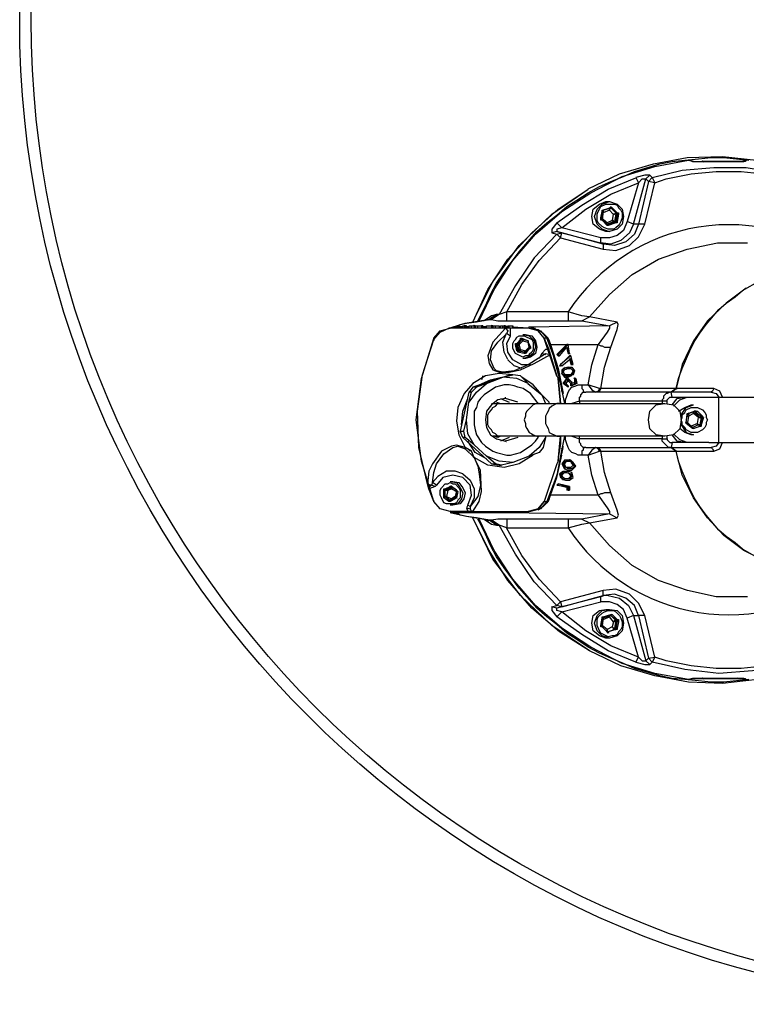
# Model space of a CAD drawing. Units: inches. Extents: x -273 to 491, y -6 to 265.
# Drawn here: x 364 to 380, y 42 to 63 of the extents above; entities that cross this region are included whole.
import ezdxf

# ---------------------------------------------------------------- set-up
doc = ezdxf.new("R2010")
doc.units = ezdxf.units.IN
doc.header["$MEASUREMENT"] = 0

msp = doc.modelspace()

# ---------------------------------------------------------------- hatches: boundary and pattern name
at = {"transparency": 33554559}
for points in [[(375.398, 56.174), (375.425, 56.119), (375.371, 56.146)], [(378.594, 55.144), (378.621, 55.09), (378.567, 55.117)], [(378.838, 54.575), (378.865, 54.522), (378.81, 54.549), (378.864, 54.603), (378.892, 54.549)], [(378.594, 53.79), (378.621, 53.736), (378.567, 53.763)]]:
    msp.add_hatch(color=256, dxfattribs=at).paths.add_polyline_path(points)

# ---------------------------------------------------------------- linework, layer by layer
for points in [[(374.315, 56.58), (374.477, 56.905), (374.586, 57.149), (374.721, 57.392), (374.884, 57.636), (375.209, 58.069), (375.588, 58.503), (375.804, 58.692), (376.021, 58.855), (376.238, 59.045), (376.454, 59.18), (376.698, 59.342), (376.942, 59.478), (377.185, 59.586), (377.456, 59.694), (377.7, 59.803), (378.242, 59.965), (378.513, 60.019), (378.783, 60.047), (379.081, 60.074), (379.352, 60.101), (379.623, 60.101), (380.165, 60.047)], [(374.342, 56.58), (374.667, 57.257), (375.073, 57.88), (375.561, 58.448), (376.129, 58.936), (376.752, 59.342), (377.429, 59.694), (378.134, 59.911), (378.865, 60.046)], [(376.698, 59.424), (377.375, 59.749), (378.106, 59.966), (378.837, 60.101), (379.596, 60.128), (380.327, 60.047), (381.058, 59.857)], [(378.864, 60.047), (378.973, 60.02), (379.162, 60.02)], [(378.973, 60.02), (378.892, 60.047), (378.864, 60.047)], [(378.892, 60.047), (378.946, 60.019)], [(378.946, 60.02), (379.162, 60.02)], [(380.002, 60.02), (380.11, 60.047), (380.083, 60.02), (379.921, 60.02)], [(379.921, 60.02), (380.056, 60.02)], [(380.056, 60.02), (380.11, 60.047)], [(378.025, 59.722), (377.917, 59.722), (377.727, 59.668)], [(377.781, 59.559), (377.862, 59.641), (377.943, 59.641), (378.025, 59.722)], [(378.079, 59.668), (378.025, 59.722)], [(378.079, 59.668), (378.729, 59.83), (379.406, 59.884), (380.11, 59.884), (380.76, 59.776), (381.437, 59.614)], [(378.133, 59.559), (378.377, 59.64), (378.919, 59.748), (379.46, 59.803), (380.002, 59.803), (380.273, 59.775)], [(376.021, 58.692), (376.563, 59.071), (377.131, 59.423), (377.727, 59.667)], [(376.129, 58.584), (376.644, 58.99), (377.186, 59.315), (377.781, 59.559), (377.538, 58.719)], [(377.673, 58.665), (377.944, 59.64)], [(377.727, 59.668), (377.781, 59.559)], [(377.998, 59.586), (377.781, 58.665)], [(377.917, 58.665), (378.133, 59.559)], [(377.998, 59.587), (378.079, 59.668), (378.133, 59.559), (377.998, 59.587), (377.943, 59.641)], [(374.206, 56.553), (374.64, 57.419), (375.208, 58.205), (375.912, 58.882), (376.698, 59.423)], [(374.207, 56.552), (374.532, 57.257), (374.965, 57.907), (375.479, 58.475), (376.048, 58.99), (376.698, 59.423)], [(377.077, 58.503), (376.942, 58.557), (376.806, 58.665), (376.779, 58.828), (376.806, 58.99), (376.942, 59.098), (377.077, 59.153)], [(377.158, 58.502), (376.996, 58.557), (376.888, 58.665), (376.833, 58.827), (376.888, 58.99), (376.996, 59.098), (377.158, 59.152)], [(377.077, 59.153), (377.158, 59.153)], [(377.158, 59.153), (377.321, 59.099), (377.429, 58.99), (377.456, 58.828), (377.429, 58.665), (377.321, 58.557)], [(376.995, 58.8), (377.022, 58.909)], [(377.023, 58.936), (376.996, 58.774)], [(376.996, 58.936), (377.023, 58.936)], [(377.158, 58.963), (377.022, 58.909), (377.022, 58.936)], [(377.022, 58.909), (377.022, 58.936)], [(377.186, 59.045), (377.186, 59.018), (377.023, 58.963)], [(377.023, 58.936), (377.023, 58.963)], [(377.185, 59.017), (377.158, 59.017)], [(377.185, 59.017), (377.158, 58.99), (377.158, 58.963), (377.158, 58.99)], [(377.158, 58.963), (377.239, 58.881), (377.212, 58.746)], [(377.212, 59.017), (377.185, 59.017), (377.321, 58.909)], [(377.321, 58.882), (377.321, 58.909), (377.293, 58.909), (377.185, 59.017)], [(377.293, 58.881), (377.239, 58.881), (377.266, 58.881), (377.293, 58.909)], [(377.321, 58.882), (377.293, 58.882), (377.266, 58.719)], [(377.293, 58.909), (377.293, 58.882)], [(377.348, 58.882), (377.321, 58.882), (377.294, 58.719), (377.321, 58.719)], [(376.021, 58.693), (375.913, 58.557), (375.913, 58.476)], [(376.021, 58.693), (376.129, 58.584)], [(377.537, 58.719), (377.456, 58.529), (377.321, 58.421), (377.158, 58.367), (376.968, 58.367)], [(377.781, 58.665), (377.673, 58.665), (377.591, 58.475), (377.402, 58.313), (377.185, 58.232), (376.968, 58.259), (376.968, 58.367)], [(376.969, 58.801), (376.996, 58.774)], [(376.995, 58.773), (376.995, 58.8)], [(377.104, 58.692), (376.995, 58.8)], [(376.996, 58.774), (377.104, 58.665)], [(376.996, 58.774), (376.996, 58.746)], [(377.023, 58.123), (377.294, 58.096), (377.591, 58.205), (377.781, 58.394), (377.917, 58.665)], [(377.916, 58.665), (377.781, 58.665), (377.7, 58.448), (377.51, 58.286), (377.266, 58.205), (377.023, 58.232)], [(377.294, 58.746), (377.294, 58.719), (377.266, 58.719), (377.104, 58.665)], [(377.212, 58.746), (377.239, 58.746), (377.266, 58.719), (377.239, 58.719), (377.239, 58.746), (377.212, 58.746), (377.104, 58.692)], [(377.104, 58.665), (377.104, 58.692)], [(377.132, 58.665), (377.104, 58.665)], [(377.104, 58.665), (377.104, 58.638)], [(377.131, 58.665), (377.104, 58.665)], [(377.131, 58.638), (377.131, 58.665), (377.294, 58.719), (377.294, 58.692)], [(377.293, 58.719), (377.266, 58.719)], [(377.673, 58.665), (377.537, 58.719)], [(376.021, 58.503), (375.913, 58.476), (376.021, 58.449)], [(376.129, 58.584), (376.021, 58.557), (376.021, 58.503)], [(376.021, 58.503), (376.969, 58.259)], [(376.102, 58.368), (376.13, 58.476), (376.021, 58.503)], [(376.021, 58.449), (376.13, 58.476)], [(377.023, 58.232), (376.129, 58.476)], [(376.969, 58.367), (376.13, 58.584)], [(377.158, 58.503), (377.077, 58.503)], [(377.321, 58.557), (377.158, 58.503)], [(376.102, 58.367), (377.023, 58.124)], [(376.725, 56.661), (377.158, 57.148), (377.646, 57.581), (378.215, 57.906), (378.837, 58.123), (379.488, 58.259), (380.138, 58.259)], [(376.969, 58.259), (377.023, 58.232), (377.023, 58.123)], [(380.11, 57.284), (379.677, 56.959), (379.271, 56.579), (378.973, 56.146), (378.729, 55.632), (378.594, 55.117), (378.648, 55.334), (378.729, 55.55), (378.892, 55.93), (379, 56.146), (379.108, 56.309), (379.244, 56.498), (379.514, 56.823), (379.677, 56.959), (379.867, 57.094), (380.029, 57.229), (380.408, 57.446)], [(374.938, 56.58), (374.938, 56.77), (374.775, 56.715), (374.613, 56.607)], [(376.562, 56.58), (376.725, 56.661), (376.562, 56.688), (376.264, 56.769), (376.264, 56.58)], [(373.691, 56.418), (374.044, 56.526), (374.531, 56.607)], [(373.854, 56.445), (373.936, 56.499), (374.071, 56.526), (374.288, 56.553), (374.558, 56.607)], [(374.531, 56.607), (374.558, 56.607)], [(374.558, 56.607), (374.613, 56.607)], [(374.721, 56.715), (374.559, 56.607)], [(374.613, 56.607), (374.748, 56.58), (374.938, 56.58)], [(374.938, 56.58), (376.265, 56.58)], [(376.264, 56.579), (376.562, 56.579), (377.158, 56.471)], [(377.32, 56.552), (376.725, 56.661)], [(377.321, 56.552), (377.158, 56.471)], [(377.185, 56.011), (377.32, 56.39), (377.347, 56.498), (377.32, 56.552)], [(373.366, 56.201), (373.502, 56.363), (373.719, 56.417)], [(373.367, 56.174), (373.502, 56.336), (373.692, 56.417)], [(374.938, 56.417), (373.692, 56.417)], [(373.692, 56.417), (373.719, 56.417)], [(375.398, 56.418), (373.718, 56.418)], [(373.854, 56.445), (373.746, 56.417)], [(373.99, 56.445), (373.854, 56.445)], [(373.99, 56.417), (373.99, 56.471), (374.017, 56.471)], [(374.044, 56.471), (374.017, 56.471), (374.017, 56.417)], [(374.071, 56.417), (374.071, 56.471), (374.044, 56.471), (374.044, 56.417)], [(374.125, 56.445), (374.071, 56.445)], [(374.125, 56.417), (374.125, 56.471), (374.179, 56.471)], [(374.179, 56.417), (374.179, 56.471), (374.233, 56.471)], [(374.233, 56.471), (374.233, 56.417)], [(374.233, 56.471), (374.233, 56.417)], [(374.26, 56.417), (374.26, 56.471), (374.233, 56.471)], [(374.26, 56.417), (374.26, 56.471)], [(374.26, 56.471), (374.26, 56.417)], [(374.26, 56.471), (374.314, 56.471)], [(374.314, 56.417), (374.314, 56.471), (374.396, 56.471)], [(374.396, 56.471), (374.396, 56.417)], [(374.396, 56.471), (374.396, 56.417)], [(374.423, 56.471), (374.423, 56.417), (374.423, 56.471), (374.396, 56.471)], [(374.504, 56.445), (374.423, 56.445)], [(374.503, 56.418), (374.503, 56.472), (374.612, 56.472), (374.612, 56.418)], [(374.504, 56.417), (374.504, 56.471)], [(374.91, 56.416), (374.64, 56.119), (374.531, 55.821), (374.558, 55.658), (374.64, 55.523), (374.775, 55.469), (374.992, 55.469), (375.235, 55.523)], [(374.612, 56.472), (374.612, 56.418)], [(374.64, 56.417), (374.64, 56.471), (374.612, 56.471)], [(374.639, 56.472), (374.693, 56.472)], [(374.639, 56.417), (374.639, 56.471)], [(374.639, 56.471), (374.639, 56.417)], [(374.693, 56.418), (374.693, 56.472), (374.774, 56.472)], [(374.775, 56.471), (374.775, 56.417)], [(374.775, 56.471), (374.775, 56.417)], [(374.802, 56.444), (374.775, 56.444)], [(374.801, 56.418), (374.801, 56.472), (374.855, 56.472)], [(374.856, 56.418), (374.856, 56.472), (374.883, 56.472)], [(374.883, 56.472), (374.883, 56.418)], [(374.91, 56.418), (374.91, 56.472), (374.883, 56.472)], [(374.937, 56.444), (374.91, 56.444)], [(374.937, 56.418), (374.91, 56.418)], [(374.91, 56.417), (374.965, 56.363), (374.938, 56.309)], [(374.937, 56.417), (374.937, 56.471)], [(375.018, 56.418), (374.937, 56.418)], [(374.964, 56.418), (374.964, 56.472), (374.991, 56.472)], [(374.991, 56.418), (374.991, 56.472), (375.073, 56.472)], [(375.858, 55.93), (375.858, 55.957), (375.75, 56.201), (375.614, 56.363), (375.398, 56.418), (375.018, 56.418)], [(375.019, 56.255), (375.019, 56.417)], [(375.072, 56.418), (375.072, 56.472)], [(375.073, 56.472), (375.073, 56.418)], [(375.073, 56.471), (375.073, 56.417)], [(375.398, 56.417), (375.073, 56.444)], [(375.425, 56.445), (375.398, 56.417)], [(375.75, 56.201), (375.615, 56.363), (375.398, 56.417)], [(377.159, 56.471), (375.425, 56.444)], [(375.425, 56.445), (375.56, 56.417)], [(375.452, 56.418), (375.668, 56.363), (375.804, 56.201)], [(375.452, 56.417), (375.614, 56.39)], [(375.614, 56.39), (375.723, 56.309), (375.831, 56.201)], [(377.158, 56.471), (377.158, 56.417), (377.104, 56.336), (376.914, 56.065), (376.968, 56.038), (376.996, 56.038), (377.05, 56.011), (377.185, 56.011)], [(373.367, 52.679), (373.096, 53.546), (372.987, 54.44), (373.096, 55.333), (373.367, 56.2)], [(373.231, 53.058), (373.042, 53.844), (373.015, 54.629), (373.123, 55.414), (373.367, 56.173)], [(373.367, 56.174), (373.367, 56.201)], [(374.667, 55.55), (374.585, 55.739), (374.613, 55.929), (374.748, 56.119), (374.938, 56.308)], [(374.965, 55.74), (374.883, 55.903), (374.856, 56.119), (374.937, 56.309)], [(374.937, 56.309), (375.019, 56.255)], [(375.452, 55.631), (375.262, 55.631), (375.073, 55.739), (374.965, 55.902), (374.938, 56.091), (375.019, 56.254)], [(375.154, 56.092), (375.154, 56.065), (375.235, 56.174)], [(375.181, 56.065), (375.154, 56.065), (375.181, 56.065), (375.263, 56.174)], [(375.208, 56.065), (375.181, 56.065), (375.208, 56.065), (375.289, 56.146)], [(375.235, 56.174), (375.262, 56.174)], [(375.235, 56.174), (375.263, 56.174)], [(375.262, 56.174), (375.262, 56.201)], [(375.398, 56.147), (375.262, 56.174)], [(375.262, 56.174), (375.289, 56.146)], [(375.289, 56.282), (375.343, 56.282)], [(375.289, 56.174), (375.289, 56.146), (375.398, 56.119)], [(375.29, 56.282), (375.425, 56.255), (375.533, 56.147), (375.561, 56.011), (375.506, 55.876), (375.398, 55.794), (375.29, 55.768)], [(375.344, 56.282), (375.479, 56.255), (375.56, 56.147), (375.587, 56.011), (375.56, 55.876), (375.452, 55.794), (375.344, 55.768)], [(375.398, 56.147), (375.398, 56.119)], [(375.398, 56.147), (375.398, 56.119), (375.425, 56.011), (375.425, 55.984)], [(375.425, 56.011), (375.398, 56.119)], [(375.804, 56.201), (375.75, 56.201)], [(376.021, 55.387), (375.75, 56.2)], [(375.804, 56.228), (375.858, 56.147)], [(375.804, 56.201), (375.831, 56.201)], [(375.804, 56.201), (375.858, 56.147)], [(375.804, 56.2), (376.021, 55.631), (376.129, 55.062)], [(375.831, 56.2), (376.021, 55.631), (376.129, 55.062)], [(375.858, 56.147), (375.885, 56.065)], [(375.94, 55.903), (375.858, 56.147)], [(375.154, 55.93), (375.181, 55.93), (375.154, 56.065), (375.127, 56.065)], [(375.181, 55.93), (375.209, 55.93), (375.181, 56.065)], [(375.181, 55.957), (375.181, 55.93), (375.209, 55.93), (375.344, 55.903)], [(375.317, 55.876), (375.317, 55.903), (375.181, 55.93), (375.181, 55.903)], [(375.208, 55.93), (375.208, 55.957), (375.235, 55.957), (375.208, 56.065)], [(375.235, 55.957), (375.235, 55.93), (375.208, 55.93)], [(375.235, 55.957), (375.343, 55.93), (375.343, 55.903)], [(375.344, 55.903), (375.317, 55.903), (375.317, 55.876), (375.317, 55.903)], [(375.425, 56.011), (375.425, 55.984), (375.343, 55.903)], [(375.425, 56.011), (375.344, 55.93), (375.344, 55.903)], [(375.344, 55.876), (375.344, 55.903)], [(375.425, 56.038), (375.425, 56.011), (375.452, 56.011)], [(375.858, 55.957), (375.777, 55.957), (375.696, 55.876), (375.777, 55.849)], [(375.885, 55.849), (375.858, 55.93)], [(375.858, 55.929), (376.021, 55.387)], [(375.885, 56.064), (376.048, 55.55), (376.156, 55.008)], [(375.886, 56.065), (376.238, 56.065)], [(376.238, 56.011), (376.292, 55.876), (376.265, 56.065), (376.238, 56.065), (376.021, 55.849)], [(376.265, 56.065), (376.048, 55.849)], [(376.075, 55.822), (376.238, 56.011)], [(376.238, 55.984), (376.265, 55.876), (376.292, 55.876)], [(376.264, 56.065), (376.914, 56.065)], [(376.698, 55.198), (376.779, 55.631), (376.914, 56.065)], [(376.969, 55.117), (377.05, 55.577), (377.185, 56.01)], [(375.262, 55.55), (375.1, 55.604), (374.965, 55.739)], [(375.343, 55.768), (375.289, 55.768)], [(375.398, 55.632), (375.777, 55.876)], [(375.533, 55.659), (375.886, 55.849)], [(375.696, 55.876), (375.668, 55.822), (375.642, 55.767)], [(375.777, 55.876), (375.886, 55.849)], [(376.156, 55.035), (375.94, 55.848)], [(376.021, 55.849), (376.048, 55.822)], [(376.048, 55.849), (376.021, 55.849)], [(376.048, 55.821), (376.075, 55.821), (376.048, 55.849)], [(376.373, 55.632), (376.319, 55.822), (376.292, 55.822), (376.075, 55.605)], [(376.319, 55.822), (376.102, 55.632)], [(376.102, 55.631), (376.129, 55.604), (376.319, 55.766)], [(376.265, 55.876), (376.292, 55.876)], [(376.292, 55.768), (376.319, 55.632), (376.346, 55.632)], [(376.319, 55.768), (376.346, 55.632), (376.373, 55.632)], [(375.398, 55.631), (375.1, 55.496), (374.856, 55.469), (374.721, 55.496), (374.666, 55.55)], [(375.235, 55.523), (375.533, 55.658)], [(376.102, 55.632), (376.075, 55.605)], [(376.075, 55.604), (376.102, 55.604)], [(376.129, 55.605), (376.102, 55.605)], [(376.265, 55.577), (376.156, 55.55), (376.129, 55.442)], [(376.183, 55.55), (376.129, 55.523), (376.129, 55.442), (376.183, 55.36), (376.265, 55.36)], [(376.156, 55.469), (376.183, 55.523)], [(376.292, 55.414), (376.21, 55.414), (376.156, 55.469)], [(376.183, 55.551), (376.21, 55.578)], [(376.184, 55.524), (376.265, 55.551), (376.319, 55.551), (376.373, 55.497), (376.346, 55.415), (376.292, 55.415)], [(376.265, 55.551), (376.238, 55.551), (376.211, 55.524)], [(376.238, 55.551), (376.319, 55.551), (376.373, 55.497), (376.319, 55.415)], [(376.265, 55.578), (376.346, 55.578), (376.4, 55.497), (376.373, 55.416), (376.292, 55.388), (376.265, 55.361)], [(376.319, 55.632), (376.373, 55.632)], [(375.073, 55.415), (374.775, 55.442), (374.477, 55.388), (374.206, 55.226), (374.017, 55.009), (373.881, 54.711), (373.854, 54.413), (373.908, 54.115), (374.044, 53.845)], [(375.398, 55.226), (375.154, 55.334), (374.856, 55.361), (375.073, 55.415), (375.019, 55.415), (374.206, 55.144), (374.125, 55.036)], [(374.342, 55.199), (374.585, 55.307), (374.829, 55.361)], [(374.422, 55.388), (374.395, 55.307)], [(374.504, 55.226), (374.856, 55.361)], [(375.398, 55.225), (375.235, 55.388), (375.073, 55.415)], [(375.696, 54.982), (375.506, 55.199), (375.263, 55.361)], [(376.021, 55.388), (376.048, 55.334), (376.102, 54.792)], [(376.102, 54.792), (376.048, 55.334)], [(376.129, 55.442), (376.211, 55.388), (376.292, 55.388)], [(376.265, 55.144), (376.156, 55.225), (376.211, 55.306)], [(376.427, 55.335), (376.455, 55.226), (376.346, 55.172), (376.346, 55.253), (376.265, 55.307), (376.211, 55.226), (376.265, 55.172), (376.265, 55.145), (376.184, 55.226)], [(376.265, 55.335), (376.211, 55.307), (376.184, 55.226)], [(376.21, 55.334), (376.237, 55.334)], [(376.427, 55.226), (376.319, 55.172), (376.319, 55.226), (376.238, 55.307)], [(376.265, 55.307), (376.238, 55.307)], [(376.265, 55.361), (376.319, 55.389)], [(376.427, 55.335), (376.4, 55.335), (376.427, 55.253), (376.346, 55.226), (376.346, 55.253), (376.265, 55.335)], [(376.346, 55.388), (376.319, 55.388)], [(376.346, 55.253), (376.319, 55.226)], [(376.4, 55.334), (376.4, 55.226)], [(374.125, 54.819), (374.288, 55.036), (374.504, 55.226)], [(374.504, 55.226), (374.288, 55.144), (374.179, 55.036)], [(374.288, 55.144), (374.206, 55.144)], [(375.615, 54.792), (375.452, 55.009), (375.29, 55.117), (375.181, 55.144), (375.1, 55.172), (374.992, 55.199), (374.883, 55.199), (374.802, 55.172), (374.694, 55.144), (374.45, 54.982), (374.369, 54.901), (374.314, 54.819), (374.288, 54.711), (374.233, 54.63), (374.233, 54.332), (374.26, 54.224), (374.288, 54.115), (374.396, 53.953), (374.477, 53.871), (374.64, 53.763), (374.721, 53.736), (374.938, 53.682), (375.019, 53.682), (375.235, 53.736), (375.479, 53.899), (375.561, 53.98), (375.615, 54.061), (375.615, 54.088)], [(375.397, 55.226), (375.695, 54.982)], [(376.129, 55.063), (376.183, 54.792)], [(376.129, 55.063), (376.183, 54.792)], [(376.183, 55.225), (376.156, 55.225)], [(376.21, 54.792), (376.21, 54.874), (376.237, 54.955), (376.264, 55.036), (376.292, 55.09), (376.346, 55.145), (376.427, 55.172), (376.481, 55.199), (376.698, 55.199)], [(376.346, 55.172), (376.319, 55.172)], [(376.454, 55.226), (376.427, 55.226)], [(376.563, 55.199), (376.563, 55.117), (376.59, 55.09), (376.59, 55.063), (376.617, 55.036), (376.644, 55.036)], [(376.969, 55.117), (376.941, 55.117), (376.698, 55.199), (376.779, 55.09), (376.86, 55.036)], [(376.941, 55.117), (376.914, 55.063), (376.86, 55.036)], [(378.594, 55.117), (378.485, 55.036), (378.594, 55.117), (376.969, 55.117), (376.942, 55.063), (376.888, 55.036)], [(379.406, 55.117), (378.594, 55.117)], [(379.406, 55.117), (379.379, 55.063), (379.352, 55.036)], [(379.596, 54.928), (379.542, 55.063), (379.406, 55.117)], [(373.963, 54.332), (373.99, 54.63), (374.098, 54.901)], [(374.91, 54.901), (374.748, 54.873), (374.612, 54.765), (374.504, 54.63), (374.477, 54.44), (374.504, 54.278), (374.585, 54.115), (374.721, 54.034), (374.91, 53.98)], [(374.802, 54.9), (374.992, 54.819)], [(375.181, 54.819), (374.91, 54.901), (374.91, 54.928)], [(375.858, 54.792), (375.858, 54.819), (375.696, 54.982)], [(375.696, 54.982), (375.777, 54.792)], [(376.508, 54.847), (376.346, 54.792)], [(376.508, 54.846), (376.508, 54.927), (376.535, 54.955), (376.535, 54.981), (376.589, 55.036), (376.644, 55.036)], [(378.296, 54.846), (376.508, 54.846), (376.508, 54.792)], [(379.352, 55.036), (378.486, 55.036), (376.644, 55.036)], [(378.485, 55.036), (378.458, 55.036), (378.404, 55.009), (378.377, 55.009), (378.323, 54.955), (378.323, 54.9), (378.296, 54.873), (378.296, 54.846), (378.296, 54.792)], [(378.404, 54.792), (378.404, 54.846), (378.296, 54.846)], [(378.404, 54.846), (378.404, 54.873), (378.458, 54.928), (378.512, 54.928), (378.485, 55.036)], [(378.512, 54.765), (378.621, 54.9), (378.783, 54.928), (378.837, 54.928)], [(378.512, 54.928), (378.783, 54.928)], [(378.54, 54.738), (378.675, 54.873), (378.837, 54.928), (379.298, 54.928)], [(379.298, 54.928), (379.514, 54.928)], [(379.352, 55.036), (379.46, 55.008), (379.514, 54.927)], [(379.514, 54.928), (381.221, 54.928)], [(379.514, 53.953), (379.514, 54.928)], [(374.883, 54.088), (374.748, 54.088), (374.694, 54.142), (374.64, 54.169), (374.612, 54.223), (374.558, 54.278), (374.531, 54.332), (374.531, 54.548), (374.558, 54.602), (374.612, 54.657), (374.64, 54.711), (374.694, 54.738), (374.748, 54.792), (374.883, 54.792)], [(374.612, 54.792), (374.829, 54.792)], [(374.666, 54.792), (374.883, 54.792)], [(374.72, 54.819), (374.801, 54.792)], [(374.883, 54.792), (375.641, 54.792)], [(375.642, 54.792), (375.588, 54.792), (375.506, 54.765), (375.371, 54.63), (375.344, 54.576), (375.344, 54.522), (375.317, 54.44)], [(375.642, 54.792), (376.075, 54.792)], [(376.075, 54.792), (376.021, 54.792), (375.912, 54.738), (375.858, 54.684), (375.831, 54.63), (375.804, 54.576), (375.777, 54.522), (375.777, 54.44)], [(376.075, 54.792), (378.35, 54.792)], [(378.648, 54.63), (378.783, 54.711), (378.919, 54.765)], [(378.702, 54.549), (378.81, 54.711), (378.973, 54.765)], [(379.027, 54.603), (379.027, 54.63), (379, 54.63), (378.865, 54.576)], [(378.919, 54.765), (378.973, 54.765)], [(379.054, 54.63), (379.027, 54.603), (379.135, 54.522), (379.163, 54.522)], [(374.233, 53.899), (374.098, 54.142), (374.071, 54.44)], [(375.317, 54.44), (375.344, 54.359), (375.344, 54.305), (375.371, 54.251), (375.425, 54.169), (375.479, 54.142), (375.506, 54.115), (375.588, 54.088), (375.642, 54.088)], [(375.777, 54.44), (375.777, 54.359), (375.804, 54.305), (375.831, 54.251), (375.858, 54.169), (376.021, 54.088), (376.075, 54.088)], [(378.946, 54.278), (378.837, 54.359), (378.81, 54.386), (378.837, 54.548)], [(378.838, 54.522), (378.865, 54.522), (378.838, 54.386), (378.811, 54.386), (378.838, 54.386)], [(378.837, 54.549), (378.865, 54.549), (378.865, 54.576)], [(378.973, 54.576), (378.865, 54.522), (378.838, 54.522), (378.838, 54.549)], [(378.973, 54.576), (378.973, 54.603)], [(379.054, 54.359), (379.081, 54.494), (378.973, 54.576), (379, 54.603)], [(379.027, 54.603), (379, 54.603)], [(379.163, 54.495), (379.135, 54.522), (379.108, 54.495), (379, 54.603)], [(379.081, 54.494), (379.109, 54.494)], [(379.081, 54.494), (379.135, 54.494)], [(379.163, 54.495), (379.135, 54.495), (379.108, 54.332)], [(379.108, 54.495), (379.136, 54.495)], [(379.189, 54.495), (379.162, 54.495), (379.135, 54.332)], [(373.99, 54.061), (373.936, 54.196)], [(374.233, 53.899), (374.043, 54.061), (374.016, 54.196)], [(378.919, 54.115), (378.783, 54.169), (378.675, 54.251)], [(378.702, 54.332), (378.81, 54.169), (378.973, 54.115), (378.919, 54.115)], [(378.837, 54.359), (378.81, 54.359)], [(378.919, 54.278), (378.919, 54.305), (378.838, 54.386)], [(379.081, 54.332), (379.054, 54.332), (379.054, 54.359), (378.919, 54.305)], [(378.946, 54.278), (378.919, 54.305)], [(379.108, 54.305), (379.081, 54.332), (378.946, 54.278)], [(378.946, 54.278), (378.973, 54.251), (379.108, 54.305), (379.135, 54.305)], [(378.973, 54.251), (378.946, 54.251), (378.946, 54.278)], [(378.946, 54.278), (378.946, 54.251)], [(379.108, 54.332), (379.081, 54.332), (379.054, 54.359)], [(379.081, 54.332), (379.135, 54.332), (379.108, 54.332), (379.108, 54.305)], [(374.044, 54.061), (373.99, 54.061), (374.613, 53.492), (374.694, 53.492), (374.504, 53.655)], [(374.504, 53.601), (374.26, 53.736), (374.098, 53.98)], [(374.747, 54.061), (374.666, 54.088), (374.639, 54.088)], [(374.883, 54.088), (374.666, 54.088)], [(374.801, 54.088), (374.72, 54.061)], [(374.829, 54.088), (374.801, 54.088), (374.747, 54.061)], [(374.992, 54.061), (374.802, 53.98)], [(375.641, 54.088), (374.883, 54.088)], [(375.181, 54.061), (374.91, 53.98)], [(375.777, 54.061), (375.723, 53.844), (375.642, 53.736), (375.425, 53.655)], [(375.777, 54.061), (375.642, 53.845), (375.425, 53.655)], [(376.183, 54.088), (376.129, 53.817), (376.02, 53.249), (375.831, 52.68), (375.722, 52.571), (375.614, 52.49)], [(376.075, 54.088), (375.642, 54.088)], [(375.776, 54.088), (375.776, 54.061)], [(376.102, 54.088), (376.102, 53.926), (376.048, 53.628), (376.048, 53.546)], [(376.048, 53.547), (376.102, 54.088)], [(378.35, 54.087), (376.075, 54.087)], [(376.183, 54.088), (376.129, 53.817)], [(376.914, 52.815), (376.779, 53.249), (376.698, 53.682), (376.481, 53.682), (376.427, 53.709), (376.346, 53.736), (376.292, 53.79), (376.264, 53.845), (376.237, 53.926), (376.21, 54.007), (376.21, 54.088)], [(376.346, 54.088), (376.508, 54.034)], [(376.508, 54.034), (376.508, 54.088)], [(378.296, 54.034), (376.508, 54.034)], [(376.644, 53.844), (376.589, 53.844), (376.535, 53.898), (376.535, 53.925), (376.508, 53.952), (376.508, 54.034)], [(378.296, 54.088), (378.296, 54.034), (378.404, 54.034), (378.404, 54.088)], [(378.404, 54.034), (378.404, 54.007), (378.458, 53.953), (378.512, 53.953), (378.485, 53.844), (378.431, 53.844), (378.296, 53.98), (378.296, 54.034)], [(378.837, 53.952), (378.783, 53.952), (378.621, 53.98), (378.512, 54.115)], [(379.298, 53.952), (378.837, 53.952), (378.675, 54.007), (378.54, 54.142)], [(374.044, 53.844), (373.854, 53.898), (373.746, 53.871), (373.529, 53.763), (373.339, 53.492), (373.258, 53.33), (373.231, 53.059)], [(373.989, 53.276), (373.827, 53.33), (373.637, 53.33), (373.448, 53.221), (373.339, 53.086), (373.367, 53.302), (373.421, 53.492), (373.583, 53.709), (373.773, 53.844), (373.881, 53.871), (374.044, 53.817)], [(375.506, 53.682), (375.209, 53.493), (374.884, 53.411), (374.531, 53.465), (374.233, 53.628), (374.179, 53.763), (374.044, 53.845)], [(374.044, 53.817), (374.044, 53.845)], [(374.044, 53.817), (374.233, 53.627)], [(374.151, 53.763), (374.097, 53.817)], [(374.504, 53.655), (374.233, 53.899)], [(376.129, 53.818), (376.021, 53.249), (375.804, 52.68)], [(375.858, 52.734), (375.885, 52.815), (376.048, 53.329), (376.156, 53.871)], [(376.129, 53.709), (376.156, 53.845)], [(376.644, 53.845), (376.617, 53.845), (376.59, 53.817), (376.59, 53.79), (376.563, 53.763), (376.563, 53.682)], [(376.644, 53.844), (378.486, 53.844)], [(376.887, 53.844), (376.941, 53.817), (376.969, 53.763), (378.594, 53.763)], [(376.969, 53.763), (376.941, 53.763)], [(377.185, 52.869), (377.05, 53.303), (376.969, 53.763)], [(378.486, 53.844), (379.352, 53.844)], [(378.783, 53.952), (378.512, 53.952)], [(380.409, 51.434), (380.029, 51.651), (379.867, 51.786), (379.677, 51.921), (379.515, 52.057), (379.244, 52.382), (379.108, 52.571), (379, 52.734), (378.892, 52.95), (378.729, 53.33), (378.648, 53.546), (378.594, 53.763)], [(381.058, 51.19), (380.544, 51.38), (380.056, 51.623), (379.623, 51.948), (379.271, 52.328), (378.973, 52.761), (378.729, 53.249), (378.594, 53.763)], [(378.594, 53.763), (379.406, 53.763)], [(379.298, 53.952), (379.514, 53.952)], [(379.514, 53.952), (379.46, 53.871), (379.352, 53.844)], [(379.352, 53.844), (379.379, 53.817), (379.406, 53.763)], [(379.406, 53.763), (379.541, 53.817), (379.596, 53.953)], [(379.514, 53.952), (381.221, 53.952)], [(374.233, 53.627), (374.314, 53.438), (374.342, 53.275), (374.369, 53.032), (374.314, 52.788), (374.152, 52.571)], [(374.369, 53.357), (374.233, 53.628)], [(375.073, 53.519), (374.775, 53.547), (374.504, 53.655)], [(375.424, 53.655), (375.072, 53.519)], [(375.858, 52.734), (376.021, 53.194), (376.129, 53.682)], [(376.292, 53.573), (376.183, 53.573), (376.129, 53.492), (376.183, 53.383)], [(376.292, 53.573), (376.211, 53.546), (376.156, 53.492), (376.183, 53.383), (376.265, 53.356)], [(376.265, 53.357), (376.346, 53.357), (376.427, 53.438), (376.373, 53.52), (376.292, 53.574)], [(376.319, 53.574), (376.292, 53.574)], [(376.319, 53.574), (376.346, 53.546)], [(374.206, 52.463), (374.342, 52.68), (374.396, 52.896), (374.369, 53.357)], [(374.613, 53.492), (374.775, 53.465), (374.829, 53.465)], [(375.073, 53.519), (374.829, 53.465), (374.694, 53.492)], [(376.048, 53.546), (376.021, 53.492), (375.75, 52.68), (375.615, 52.517), (375.398, 52.463)], [(376.021, 53.493), (375.75, 52.68), (375.804, 52.68)], [(376.156, 53.492), (376.129, 53.492)], [(376.183, 53.492), (376.237, 53.546)], [(376.265, 53.383), (376.211, 53.41), (376.183, 53.492)], [(376.21, 53.384), (376.183, 53.384)], [(376.238, 53.411), (376.211, 53.411)], [(376.264, 53.384), (376.237, 53.411)], [(376.238, 53.547), (376.292, 53.547), (376.373, 53.52), (376.4, 53.438), (376.346, 53.384), (376.265, 53.384)], [(376.319, 53.519), (376.373, 53.465), (376.319, 53.411), (376.238, 53.411)], [(376.4, 53.438), (376.373, 53.465)], [(374.152, 52.572), (374.098, 52.599), (374.179, 52.815), (374.152, 53.032), (373.99, 53.194), (373.773, 53.249), (373.556, 53.194), (373.421, 53.032), (373.34, 53.086), (373.312, 53.032)], [(373.989, 53.276), (374.152, 53.14), (374.233, 52.95), (374.233, 52.761), (374.152, 52.571)], [(376.237, 53.329), (376.156, 53.329), (376.075, 53.275)], [(376.102, 53.249), (376.075, 53.276)], [(376.075, 53.275), (376.102, 53.194), (376.156, 53.167)], [(376.264, 53.329), (376.156, 53.329), (376.102, 53.248), (376.129, 53.167), (376.21, 53.139)], [(376.129, 53.249), (376.183, 53.303)], [(376.21, 53.167), (376.156, 53.194), (376.129, 53.248)], [(376.156, 53.14), (376.156, 53.167)], [(376.265, 53.303), (376.319, 53.222), (376.265, 53.168), (376.183, 53.168)], [(376.183, 53.302), (376.237, 53.302)], [(376.211, 53.168), (376.184, 53.168)], [(376.211, 53.14), (376.292, 53.14), (376.373, 53.194), (376.346, 53.303), (376.265, 53.33)], [(376.238, 53.303), (376.319, 53.276), (376.346, 53.222), (376.292, 53.168), (376.211, 53.168)], [(376.265, 53.33), (376.238, 53.33)], [(376.265, 53.33), (376.238, 53.33)], [(376.264, 53.33), (376.292, 53.33)], [(376.346, 53.222), (376.319, 53.222)], [(373.719, 52.463), (373.502, 52.517), (373.366, 52.68), (373.258, 52.95), (373.231, 53.059)], [(373.312, 53.032), (373.285, 53.032), (373.231, 53.059)], [(373.394, 53.005), (373.312, 53.032), (373.285, 53.005), (373.231, 53.059)], [(373.421, 53.032), (373.394, 53.005), (373.258, 52.95)], [(373.583, 52.788), (373.61, 52.924), (373.583, 52.924)], [(373.583, 52.788), (373.611, 52.788), (373.611, 52.924), (373.637, 52.924)], [(373.61, 52.951), (373.61, 52.924), (373.719, 53.005)], [(373.61, 52.951), (373.61, 52.924), (373.637, 52.924), (373.745, 52.978)], [(373.61, 52.924), (373.664, 52.924)], [(373.637, 52.924), (373.664, 52.924), (373.746, 52.951)], [(373.664, 52.924), (373.637, 52.788), (373.746, 52.734), (373.719, 52.707)], [(373.718, 53.113), (373.772, 53.113)], [(373.719, 53.113), (373.854, 53.086), (373.935, 52.977), (373.989, 52.869), (373.962, 52.734), (373.881, 52.625), (373.719, 52.598)], [(373.719, 53.005), (373.746, 52.978)], [(373.719, 53.004), (373.746, 53.004)], [(373.853, 52.897), (373.853, 52.924), (373.745, 53.005)], [(373.773, 52.978), (373.746, 52.951), (373.854, 52.897)], [(373.746, 52.978), (373.746, 52.951)], [(373.773, 53.113), (373.908, 53.086), (373.989, 52.977), (374.044, 52.869), (374.016, 52.734), (373.935, 52.625), (373.773, 52.598)], [(373.854, 52.924), (373.854, 52.897), (373.827, 52.788)], [(376.048, 53.059), (376.021, 53.032)], [(376.021, 53.032), (376.048, 53.032), (376.048, 53.059)], [(376.292, 52.978), (376.048, 53.059)], [(376.292, 53.004), (376.048, 53.058)], [(376.048, 53.032), (376.264, 52.978)], [(376.264, 52.924), (376.237, 52.924)], [(376.238, 52.978), (376.238, 52.924)], [(376.265, 52.978), (376.265, 52.924), (376.292, 52.924)], [(376.292, 53.005), (376.292, 52.924)], [(373.367, 52.68), (373.367, 52.707)], [(373.692, 52.68), (373.692, 52.707), (373.61, 52.788), (373.583, 52.761)], [(373.583, 52.788), (373.61, 52.788), (373.719, 52.707)], [(373.637, 52.788), (373.61, 52.788)], [(373.637, 52.788), (373.61, 52.788)], [(373.719, 52.707), (373.691, 52.707)], [(373.719, 52.706), (373.691, 52.706)], [(373.718, 52.707), (373.827, 52.761)], [(373.719, 52.68), (373.719, 52.707)], [(373.827, 52.788), (373.746, 52.734), (373.746, 52.707)], [(373.854, 52.761), (373.827, 52.761)], [(373.827, 52.734), (373.827, 52.761)], [(373.853, 52.761), (373.853, 52.896)], [(373.881, 52.897), (373.854, 52.897)], [(375.858, 52.734), (375.804, 52.652)], [(375.831, 52.68), (375.859, 52.734)], [(376.914, 52.815), (375.885, 52.815)], [(377.185, 52.869), (377.05, 52.869), (376.996, 52.842), (376.969, 52.842), (376.914, 52.815)], [(376.915, 52.815), (377.104, 52.544), (377.158, 52.463), (377.158, 52.409)], [(377.321, 52.328), (377.348, 52.382), (377.321, 52.49), (377.185, 52.869)], [(373.718, 52.463), (373.501, 52.517), (373.366, 52.68)], [(373.772, 52.599), (373.718, 52.599)], [(374.098, 52.599), (374.071, 52.544), (374.152, 52.517), (374.179, 52.463)], [(374.071, 52.544), (374.098, 52.463)], [(374.152, 52.572), (374.152, 52.517), (374.179, 52.463)], [(375.398, 52.463), (375.614, 52.517), (375.75, 52.68)], [(375.804, 52.68), (375.669, 52.517), (375.452, 52.463)], [(375.804, 52.68), (375.831, 52.68)], [(374.531, 52.273), (374.07, 52.355), (373.718, 52.436)], [(373.719, 52.463), (375.398, 52.463)], [(374.179, 52.463), (373.719, 52.463)], [(373.746, 52.436), (373.854, 52.436)], [(375.425, 52.436), (375.398, 52.436), (373.854, 52.436)], [(374.531, 52.274), (374.558, 52.274), (374.288, 52.328), (374.071, 52.355), (373.936, 52.382), (373.854, 52.436)], [(374.179, 52.463), (374.206, 52.463)], [(374.206, 52.463), (374.179, 52.463)], [(374.179, 52.463), (375.398, 52.463)], [(376.725, 49.457), (375.912, 49.999), (375.235, 50.649), (374.64, 51.434), (374.206, 52.328)], [(376.725, 49.457), (376.075, 49.863), (375.479, 50.378), (374.965, 50.974), (374.558, 51.623), (374.206, 52.328)], [(380.165, 48.834), (379.623, 48.78), (379.352, 48.78), (379.081, 48.807), (378.783, 48.834), (378.512, 48.861), (378.242, 48.915), (377.7, 49.078), (377.456, 49.186), (377.185, 49.294), (376.942, 49.403), (376.698, 49.538), (376.454, 49.701), (376.237, 49.836), (376.021, 50.026), (375.804, 50.188), (375.587, 50.378), (375.208, 50.811), (374.883, 51.244), (374.721, 51.488), (374.585, 51.732), (374.477, 51.976), (374.342, 52.246), (374.314, 52.301)], [(378.946, 48.861), (378.865, 48.834), (378.133, 48.969), (377.429, 49.186), (376.752, 49.538), (376.129, 49.944), (375.561, 50.432), (375.073, 51.001), (374.667, 51.624), (374.342, 52.301)], [(374.45, 52.301), (374.613, 52.192), (374.721, 52.166), (374.558, 52.274)], [(374.938, 52.301), (374.748, 52.301), (374.613, 52.274)], [(374.938, 52.301), (374.938, 52.111), (374.775, 52.165)], [(376.264, 52.301), (374.937, 52.301)], [(375.452, 52.463), (375.398, 52.463)], [(375.425, 52.436), (377.158, 52.409)], [(376.265, 52.301), (376.265, 52.111), (376.563, 52.192), (376.725, 52.219)], [(376.563, 52.301), (376.265, 52.301)], [(376.562, 52.301), (376.725, 52.219)], [(377.158, 52.409), (376.563, 52.301)], [(376.725, 52.219), (377.321, 52.328)], [(377.158, 52.409), (377.321, 52.328)], [(374.721, 52.165), (374.775, 52.165), (374.613, 52.274), (374.558, 52.274)], [(376.021, 50.432), (375.533, 50.946), (375.127, 51.542), (374.775, 52.165)], [(380.138, 50.621), (379.461, 50.621), (378.838, 50.757), (378.215, 50.974), (377.646, 51.298), (377.158, 51.732), (376.725, 52.219)], [(376.969, 50.622), (376.021, 50.378)], [(377.917, 50.215), (377.781, 50.215), (377.7, 50.432), (377.51, 50.594), (377.266, 50.676), (377.023, 50.649), (377.023, 50.757), (376.102, 50.513)], [(376.129, 50.405), (377.023, 50.649)], [(377.673, 50.215), (377.537, 50.161), (377.456, 50.35), (377.321, 50.459), (377.158, 50.513), (376.968, 50.513), (376.968, 50.621)], [(377.131, 50.649), (377.05, 50.649), (376.969, 50.621)], [(377.023, 50.649), (376.969, 50.621)], [(377.917, 50.215), (377.781, 50.486), (377.591, 50.676), (377.294, 50.784), (377.023, 50.757)], [(377.131, 50.649), (377.375, 50.594), (377.564, 50.432), (377.673, 50.215), (377.781, 50.215), (377.998, 49.294), (378.133, 49.322)], [(375.912, 50.405), (375.912, 50.324), (376.021, 50.188)], [(376.102, 50.513), (376.129, 50.405), (376.021, 50.378)], [(376.129, 50.405), (376.021, 50.432)], [(376.129, 50.297), (376.968, 50.513)], [(377.727, 49.213), (377.131, 49.457), (376.562, 49.809), (376.021, 50.188)], [(377.781, 49.322), (377.185, 49.565), (376.643, 49.89), (376.129, 50.297)], [(377.077, 49.728), (376.942, 49.782), (376.806, 49.89), (376.779, 50.053), (376.806, 50.215), (376.942, 50.323), (377.077, 50.35)], [(377.158, 49.728), (376.996, 49.782), (376.888, 49.89), (376.833, 50.053), (376.888, 50.215), (376.996, 50.324), (377.158, 50.351)], [(377.023, 50.161), (376.996, 49.999)], [(376.996, 50.161), (377.023, 50.161)], [(377.185, 50.215), (377.023, 50.161)], [(377.023, 50.161), (377.023, 50.188)], [(377.023, 50.188), (377.023, 50.161)], [(377.023, 50.134), (377.158, 50.188)], [(377.077, 50.351), (377.158, 50.351)], [(377.158, 50.35), (377.321, 50.323), (377.429, 50.215), (377.456, 50.053), (377.429, 49.89), (377.321, 49.782), (377.158, 49.728)], [(377.321, 50.107), (377.294, 50.107), (377.185, 50.216), (377.158, 50.216)], [(377.294, 50.107), (377.267, 50.107), (377.24, 50.08), (377.158, 50.188), (377.158, 50.216), (377.185, 50.216)], [(377.158, 50.188), (377.158, 50.215)], [(377.185, 50.215), (377.185, 50.242)], [(377.185, 50.242), (377.185, 50.215)], [(377.212, 50.242), (377.185, 50.215), (377.321, 50.107), (377.321, 50.134)], [(377.727, 49.213), (377.781, 49.322), (377.537, 50.161)], [(377.673, 50.215), (377.944, 49.24), (377.998, 49.294)], [(378.133, 49.322), (377.917, 50.215)], [(376.969, 49.999), (376.996, 49.999)], [(376.996, 50.026), (376.996, 49.999), (377.023, 50.134)], [(376.996, 49.999), (376.996, 49.971), (377.104, 49.863)], [(377.104, 49.917), (377.104, 49.89), (377.104, 49.917), (376.996, 49.999)], [(377.267, 49.917), (377.24, 49.917), (377.24, 49.945), (377.213, 49.972), (377.104, 49.917)], [(377.294, 50.107), (377.267, 50.08), (377.24, 50.08), (377.212, 49.972)], [(377.267, 49.945), (377.24, 49.945), (377.213, 49.972)], [(377.266, 49.945), (377.294, 49.945), (377.294, 49.917)], [(377.321, 50.107), (377.294, 50.107), (377.267, 49.945), (377.267, 49.917)], [(377.348, 50.08), (377.321, 50.107), (377.294, 49.945), (377.321, 49.945)], [(377.158, 49.728), (377.077, 49.728)], [(377.104, 49.863), (377.266, 49.917), (377.294, 49.917), (377.131, 49.863)], [(377.131, 49.863), (377.104, 49.863)], [(377.131, 49.863), (377.104, 49.863)], [(381.058, 49.024), (380.354, 48.834), (379.596, 48.753), (378.865, 48.78), (378.133, 48.915), (377.402, 49.132), (376.725, 49.457)], [(377.781, 49.321), (377.862, 49.24), (377.943, 49.24)], [(378.133, 49.321), (378.079, 49.213), (377.998, 49.294)], [(381.681, 49.376), (380.977, 49.132), (380.246, 49.023), (379.515, 48.969), (378.783, 49.051), (378.079, 49.213)], [(380.273, 49.105), (380.002, 49.078), (379.46, 49.078), (378.919, 49.132), (378.377, 49.24), (378.133, 49.322)], [(377.727, 49.213), (377.917, 49.159), (378.025, 49.159)], [(378.025, 49.159), (377.943, 49.24)], [(378.025, 49.159), (378.079, 49.213)], [(378.864, 48.834), (378.892, 48.834), (378.973, 48.861), (379.162, 48.861)], [(378.946, 48.861), (378.892, 48.834)], [(379.162, 48.861), (378.946, 48.861)], [(379.92, 48.861), (380.083, 48.861), (380.11, 48.834)], [(380.056, 48.861), (379.921, 48.861)], [(380.002, 48.861), (380.11, 48.834)], [(380.11, 48.834), (380.029, 48.861)]]:
    msp.add_lwpolyline(points)
for points in [[(379.921, 60.02), (379.163, 60.02)], [(377.294, 58.584), (377.24, 58.557), (377.131, 58.557), (377.05, 58.584), (376.996, 58.611), (376.915, 58.692), (376.888, 58.746), (376.888, 58.882), (376.915, 58.936), (376.942, 58.99), (376.969, 59.044), (377.077, 59.098), (377.267, 59.098), (377.321, 59.071), (377.348, 59.017), (377.402, 58.963), (377.429, 58.909), (377.429, 58.8), (377.402, 58.719), (377.375, 58.665), (377.348, 58.638)], [(377.023, 58.963), (377.185, 59.017), (377.185, 59.045), (377.185, 59.017), (377.213, 59.017), (377.321, 58.909), (377.348, 58.909), (377.348, 58.882), (377.321, 58.719), (377.321, 58.692), (377.294, 58.692), (377.131, 58.638), (377.104, 58.638), (376.996, 58.747), (376.969, 58.747), (376.969, 58.801), (376.996, 58.936), (376.996, 58.963)], [(375.479, 55.903), (375.425, 55.849), (375.398, 55.821), (375.344, 55.821), (375.289, 55.794), (375.127, 55.876), (375.073, 55.984), (375.073, 56.092), (375.1, 56.146), (375.127, 56.174), (375.154, 56.228), (375.208, 56.255), (375.317, 56.255), (375.479, 56.174), (375.506, 56.119), (375.506, 55.957)], [(375.154, 56.092), (375.235, 56.174), (375.235, 56.201), (375.262, 56.201), (375.398, 56.146), (375.398, 56.119), (375.452, 56.011), (375.452, 55.984), (375.425, 55.984), (375.344, 55.876), (375.317, 55.876), (375.181, 55.903), (375.181, 55.93), (375.154, 55.93), (375.127, 56.065), (375.127, 56.092)], [(373.935, 54.196), (374.016, 54.196), (374.07, 54.44), (374.124, 54.819), (374.178, 55.036), (374.124, 55.036)], [(377.998, 54.44), (378.025, 54.63), (378.161, 54.765), (378.35, 54.792), (378.54, 54.765), (378.675, 54.63), (378.702, 54.44), (378.675, 54.25), (378.54, 54.115), (378.35, 54.088), (378.161, 54.115), (378.025, 54.25)], [(378.702, 54.44), (378.729, 54.495), (378.729, 54.549), (378.783, 54.603), (378.81, 54.657), (378.919, 54.711), (379.054, 54.711), (379.162, 54.657), (379.216, 54.603), (379.244, 54.549), (379.244, 54.495), (379.271, 54.44), (379.244, 54.386), (379.244, 54.332), (379.216, 54.278), (379.162, 54.224), (379.054, 54.17), (378.919, 54.17), (378.81, 54.224), (378.783, 54.278), (378.729, 54.332), (378.729, 54.386)], [(379.189, 54.495), (379.135, 54.332), (379.135, 54.305), (378.973, 54.251), (378.946, 54.251), (378.81, 54.359), (378.81, 54.386), (378.837, 54.549), (378.837, 54.576), (378.864, 54.576), (379, 54.63), (379.054, 54.63), (379.162, 54.522), (379.162, 54.495)], [(376.941, 53.763), (376.914, 53.817), (376.86, 53.845), (376.779, 53.79), (376.698, 53.682)], [(378.594, 53.763), (378.485, 53.844)], [(373.854, 52.652), (373.8, 52.625), (373.637, 52.625), (373.583, 52.652), (373.529, 52.761), (373.502, 52.815), (373.502, 52.923), (373.529, 52.977), (373.61, 53.059), (373.664, 53.059), (373.719, 53.086), (373.773, 53.059), (373.827, 53.059), (373.908, 52.977), (373.935, 52.923), (373.935, 52.761), (373.881, 52.706)], [(373.61, 52.95), (373.719, 53.004), (373.745, 53.004), (373.854, 52.923), (373.881, 52.896), (373.854, 52.761), (373.827, 52.734), (373.719, 52.679), (373.691, 52.679), (373.583, 52.761), (373.583, 52.95)], [(373.854, 52.788), (373.827, 52.788)], [(377.294, 50.297), (377.375, 50.215), (377.402, 50.161), (377.429, 50.08), (377.429, 49.972), (377.402, 49.917), (377.348, 49.863), (377.321, 49.809), (377.267, 49.782), (377.213, 49.782), (377.131, 49.755), (376.969, 49.836), (376.942, 49.89), (376.888, 49.999), (376.888, 50.134), (376.915, 50.188), (376.996, 50.269), (377.05, 50.297), (377.131, 50.324), (377.24, 50.324)], [(377.104, 49.863), (376.996, 49.972), (376.969, 49.972), (376.969, 49.999), (376.996, 50.161), (376.996, 50.188), (377.023, 50.188), (377.185, 50.242), (377.213, 50.242), (377.321, 50.134), (377.348, 50.134), (377.348, 50.08), (377.321, 49.944), (377.321, 49.917), (377.294, 49.917), (377.131, 49.863), (377.131, 49.836)], [(377.023, 50.161), (377.023, 50.134)], [(379.163, 48.861), (379.921, 48.861)]]:
    msp.add_lwpolyline(points, close=True)
for points in [[(382.331, 57.744, 0.443186), (376.265, 56.769), (374.938, 56.77), (375.263, 57.365), (375.642, 57.88), (376.102, 58.368), (376.021, 58.449), (375.533, 57.934), (375.127, 57.338), (374.775, 56.715), (374.721, 56.715), (374.613, 56.688), (374.45, 56.58)], [(376.021, 50.188), (376.129, 50.296), (376.021, 50.324), (376.021, 50.378), (375.912, 50.405), (376.021, 50.432), (376.102, 50.513), (375.642, 51.001), (375.262, 51.515), (374.937, 52.111), (376.264, 52.111, 0.441413), (382.331, 51.136)]]:
    msp.add_lwpolyline(points, format="xyb")
for radius in [21.25, 21]:
    msp.add_circle((385.675, 63.077), radius)
for points in [[(379.163, 60.047), (379.19, 59.992), (379.135, 60.019)], [(377.023, 58.99), (377.05, 58.936), (376.996, 58.963)], [(377.185, 59.045), (377.213, 58.99), (377.158, 59.017)], [(374.531, 56.634), (374.558, 56.58), (374.504, 56.607)], [(374.233, 56.499), (374.26, 56.445), (374.206, 56.471)], [(374.26, 56.471), (374.288, 56.417), (374.233, 56.444)], [(374.612, 56.499), (374.64, 56.445), (374.585, 56.471)], [(374.64, 56.471), (374.667, 56.417), (374.612, 56.444)], [(373.367, 56.201), (373.394, 56.147), (373.339, 56.174)], [(375.235, 56.201), (375.262, 56.147), (375.208, 56.174)], [(375.262, 56.201), (375.29, 56.147), (375.235, 56.174)], [(375.398, 56.147), (375.425, 56.093), (375.371, 56.119)], [(375.75, 56.228), (375.777, 56.174), (375.723, 56.201)], [(375.181, 56.092), (375.208, 56.038), (375.154, 56.065)], [(375.208, 55.957), (375.235, 55.903), (375.181, 55.93)], [(375.317, 55.93), (375.344, 55.876), (375.289, 55.903)], [(375.344, 55.93), (375.371, 55.876), (375.317, 55.903)], [(375.425, 56.011), (375.452, 55.957), (375.398, 55.984)], [(376.292, 55.903), (376.319, 55.849), (376.264, 55.876)], [(376.129, 55.469), (376.156, 55.415), (376.102, 55.442)], [(376.373, 55.524), (376.4, 55.469), (376.346, 55.496)], [(376.4, 55.361), (376.427, 55.307), (376.373, 55.334)], [(376.129, 55.09), (376.156, 55.036), (376.102, 55.063)], [(379, 54.657), (379.027, 54.603), (378.973, 54.63)], [(378.81, 54.413), (378.837, 54.359), (378.783, 54.386)], [(378.946, 54.305), (378.973, 54.251), (378.919, 54.278)], [(374.91, 54.007), (374.938, 53.953), (374.883, 53.98)], [(376.129, 53.845), (376.156, 53.79), (376.102, 53.817)], [(374.233, 53.655), (374.26, 53.601), (374.206, 53.628)], [(376.292, 53.601), (376.319, 53.547), (376.264, 53.574)], [(376.183, 53.194), (376.21, 53.14), (376.156, 53.167)], [(373.231, 53.086), (373.258, 53.032), (373.204, 53.059)], [(373.61, 52.951), (373.637, 52.897), (373.583, 52.924)], [(373.719, 53.032), (373.746, 52.978), (373.692, 53.005)], [(373.746, 53.032), (373.773, 52.978), (373.719, 53.005)], [(373.854, 52.951), (373.881, 52.897), (373.827, 52.924)], [(373.61, 52.815), (373.637, 52.761), (373.583, 52.788)], [(373.854, 52.788), (373.881, 52.734), (373.827, 52.761)], [(375.75, 52.707), (375.777, 52.653), (375.723, 52.68)], [(373.719, 52.49), (373.746, 52.436), (373.692, 52.463)], [(374.531, 52.301), (374.558, 52.247), (374.504, 52.273)], [(376.996, 49.999), (377.023, 49.945), (376.969, 49.972)], [(377.294, 50.134), (377.321, 50.08), (377.266, 50.107)], [(377.104, 49.89), (377.131, 49.836), (377.077, 49.863)], [(377.131, 49.89), (377.158, 49.836), (377.104, 49.863)], [(379.163, 48.888), (379.19, 48.834), (379.135, 48.861)], [(379.921, 48.888), (379.948, 48.834), (379.894, 48.861)]]:
    msp.add_solid(points, dxfattribs=at)

doc.saveas('drawing.dxf')
